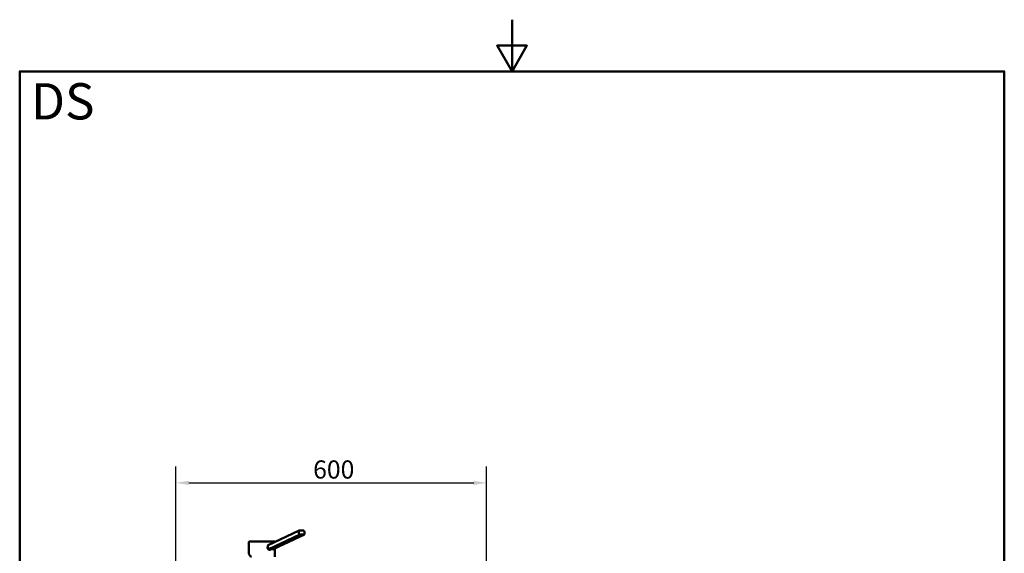
# Paper-space layout 'DS_2' of a CAD drawing. Units: millimetres. Extents: x -1741 to 2100, y 0 to 2970.
# Drawn here: x 100 to 2000, y 1940 to 2970 of the extents above; entities that cross this region are included whole.
import ezdxf

# ---------------------------------------------------------------- set-up
doc = ezdxf.new("R2010")
doc.units = ezdxf.units.MM
doc.header["$LTSCALE"] = 10
for name, color, linetype, lineweight in [('Dimensions(ISO)', 7, 'Continuous', 25), ('Sketch Geometry(ISO)', 7, 'Continuous', 50), ('Symbols(ISO)', 7, 'Continuous', 25), ('Visible Edges(ISO)', 7, 'Continuous', 50), ('Visible Tangent Edges(ISO)', 7, 'Continuous', 25)]:
    doc.layers.add(name, color=color, linetype=linetype, lineweight=lineweight)
doc.styles.add('Text_3.5mm', font='arial.ttf', dxfattribs={"width": 0.9})
doc.styles.add('Text_5.0mm', font='arial.ttf', dxfattribs={"width": 0.9})
doc.dimstyles.new('KS-STANDARD', dxfattribs={"dimscale": 10, "dimtxt": 3.5, "dimasz": 2.5, "dimexe": 3.175, "dimexo": 0, "dimgap": 0.8, "dimtad": 1, "dimdec": 1, "dimrnd": 1e-08, "dimtxsty": 'Text_3.5mm', "dimcen": 0.09, "dimdle": 10, "dimclrd": 7, "dimclre": 7, "dimclrt": 7, "dimadec": 0, "dimazin": 2, "dimtfac": 0.714286, "dimtdec": 4, "dimtmove": 0, "dimatfit": 3, "dimfxl": 1, "dimtolj": 1, "dimlwd": 25, "dimlwe": 25, "dimarcsym": 0})

# ---------------------------------------------------------------- blocks, each defined once
blk = doc.blocks.new('*D10')
at = {"layer": 'Defpoints', "color": 0, "linetype": 'Continuous', "transparency": 16777216}
for p in [(1001.1, 2075.9), (401.1, 1805.8), (1001.1, 1805.8)]:
    blk.add_point(p, dxfattribs=at)
at = {"layer": 'Dimensions(ISO)', "color": 7, "linetype": 'Continuous', "lineweight": 25, "transparency": 16777216}
for p, q in [((401.1, 1805.8), (401.1, 2107.6)), ((1001.1, 1805.8), (1001.1, 2107.6)), ((426.1, 2075.9), (976.1, 2075.9))]:
    blk.add_line(p, q, dxfattribs=at)
at = {"layer": 'Dimensions(ISO)', "color": 7, "linetype": 'Continuous', "transparency": 16777216}
for points in [[(426.1, 2080), (426.1, 2071.7), (401.1, 2075.9)], [(976.1, 2080), (976.1, 2071.7), (1001.1, 2075.9)]]:
    blk.add_solid(points, dxfattribs=at)
at = {"layer": 'Dimensions(ISO)', "color": 7, "linetype": 'Continuous', "lineweight": 25, "transparency": 16777216, "insert": (666.3, 2101.7), "char_height": 35, "attachment_point": 4, "style": 'Text_3.5mm'}
blk.add_mtext('\\A1;600', dxfattribs=at)
blk = doc.blocks.new('Borders Default Border')
at = {"layer": 'Sketch Geometry(ISO)', "flags": 128}
for points in [[(105, 297), (105, 287), (102.11, 292), (107.89, 292), (105, 287)], [(10, 10), (10, 287), (200, 287), (200, 10), (10, 10)]]:
    blk.add_lwpolyline(points, dxfattribs=at)

psp = doc.layouts.new('DS_2')

# ---------------------------------------------------------------- linework, layer by layer
at = {"layer": 'Visible Edges(ISO)'}
for p, q in [((639.27, 1983.9), (579.27, 1955.87)), ((640.46, 1976.17), (580.46, 1948.15)), ((649.43, 1976.17), (589.43, 1948.15)), ((542.36, 1939.88), (542.36, 1962.27)), ((542.86, 1962.77), (591.86, 1962.77)), ((592.36, 1961.99), (592.36, 1962.27)), ((585.07, 1947.93), (582.81, 1946.88)), ((592.36, 1933.27), (592.36, 1949.51))]:
    psp.add_line(p, q, dxfattribs=at)
for centre, start, end in [((542.86, 1962.27), 90, 180), ((591.86, 1962.27), 0, 90)]:
    psp.add_arc(centre, 0.5, start, end, dxfattribs=at)
for centre, major_axis, start_param, end_param in [((634.26, 1979.46), (17.79, 2.73), 0.634355, 1.2527416), ((635.44, 1971.74), (-17.79, -2.73), 3.7759477, 4.3943343), ((594.45, 1952.58), (17.79, 2.73), 3.7759477, 4.085141), ((594.45, 1952.58), (17.79, 2.73), 4.085141, 4.3943343)]:
    psp.add_ellipse(centre, major_axis=major_axis, ratio=0.2120121, start_param=start_param, end_param=end_param, dxfattribs=at)
for points, knots in [([(640.46, 1976.17), (640.09, 1976.56), (639.74, 1976.99), (638.98, 1978.22), (638.66, 1979.08), (638.53, 1979.92), (638.4, 1980.75), (638.45, 1981.65), (638.82, 1982.99), (639.02, 1983.47), (639.27, 1983.9)], [-0.41237498, -0.41237498, -0.41237498, -0.41237498, -0.25836978, -0.25836978, 0, 0, 0, 0.25836978, 0.25836978, 0.41237498, 0.41237498, 0.41237498, 0.41237498]), ([(648.24, 1983.9), (648.51, 1983.47), (648.74, 1982.99), (649.28, 1981.65), (649.52, 1980.75), (649.77, 1979.08), (649.81, 1978.22), (649.66, 1976.99), (649.57, 1976.56), (649.43, 1976.17)], [1.65377546, 1.65377546, 1.65377546, 1.65377546, 1.80778066, 1.80778066, 2.06615044, 2.06615044, 2.32452022, 2.32452022, 2.47852542, 2.47852542, 2.47852542, 2.47852542]), ([(542.36, 1939.88), (542.36, 1939.66), (542.38, 1939.43), (542.45, 1938.98), (542.5, 1938.76), (542.71, 1938.07), (542.91, 1937.61), (543.43, 1936.67), (543.76, 1936.2), (544.52, 1935.24), (544.96, 1934.77), (545.95, 1933.8), (546.49, 1933.32), (547.09, 1932.84)], [0.95993109, 0.95993109, 0.95993109, 0.95993109, 1.02181921, 1.02181921, 1.08370733, 1.08370733, 1.20748358, 1.20748358, 1.33125982, 1.33125982, 1.45503607, 1.45503607, 1.57881231, 1.57881231, 1.57881231, 1.57881231]), ([(578.24, 1950.68), (578.24, 1951.21), (578.33, 1951.77), (578.63, 1952.6), (578.78, 1952.91), (578.95, 1953.18)], [0, 0, 0, 0, 0.15685935, 0.15685935, 0.25382632, 0.25382632, 0.25382632, 0.25382632]), ([(582.81, 1946.88), (582.46, 1946.71), (582.07, 1946.63), (581.29, 1946.63), (580.84, 1946.73), (580, 1947.13), (579.61, 1947.44), (578.98, 1948.15), (578.7, 1948.61), (578.33, 1949.62), (578.24, 1950.17), (578.24, 1950.68)], [1.71303665, 1.71303665, 1.71303665, 1.71303665, 1.84920573, 1.84920573, 1.99963207, 1.99963207, 2.1500584, 2.1500584, 2.30407846, 2.30407846, 2.45809851, 2.45809851, 2.45809851, 2.45809851]), ([(579.27, 1955.87), (579.14, 1955.49), (579.04, 1955.06), (578.9, 1953.83), (578.93, 1952.96), (579.19, 1951.3), (579.42, 1950.4), (579.96, 1949.06), (580.2, 1948.58), (580.46, 1948.15)], [1.65377546, 1.65377546, 1.65377546, 1.65377546, 1.80778066, 1.80778066, 2.06615044, 2.06615044, 2.32452022, 2.32452022, 2.47852542, 2.47852542, 2.47852542, 2.47852542])]:
    psp.add_open_spline(points, degree=3, knots=knots, dxfattribs=at)
at = {"layer": 'Visible Tangent Edges(ISO)'}
psp.add_line((592.36, 1962.27), (542.36, 1962.27), dxfattribs=at)

# ---------------------------------------------------------------- block references
at = {"xscale": 10, "yscale": 10, "zscale": 10}
psp.add_blockref('Borders Default Border', (0, 0), dxfattribs=at)

# ---------------------------------------------------------------- texts
at = {"layer": 'Symbols(ISO)', "color": 7, "insert": (121.74, 2812.41), "char_height": 70, "width": 122.2332, "attachment_point": 4, "style": 'Text_5.0mm'}
psp.add_mtext('\\fArial|b1|i0;{\\H70.0000;DS}', dxfattribs=at)

# ---------------------------------------------------------------- dimensions: what is measured, and where the dimension line sits
at = {"layer": 'Dimensions(ISO)', "color": 7, "linetype": 'Continuous', "lineweight": 25}
dim = psp.add_linear_dim(base=(1001.09, 2075.87), p1=(401.09, 1805.77), p2=(1001.09, 1805.77), angle=180, dimstyle='KS-STANDARD', override={"dimgap": 0.8, "dimdec": 1, "dimtol": 0, "dimlim": 0, "dimtp": 0, "dimtm": 0, "dimtdec": 4, "dimtofl": 0, "dimatfit": 1}, dxfattribs=at)
dim.commit()
dim.dimension.update_dxf_attribs({"geometry": '*D10', "text_midpoint": (701.09, 2075.87), "dimtype": 160})

doc.saveas('drawing.dxf')
